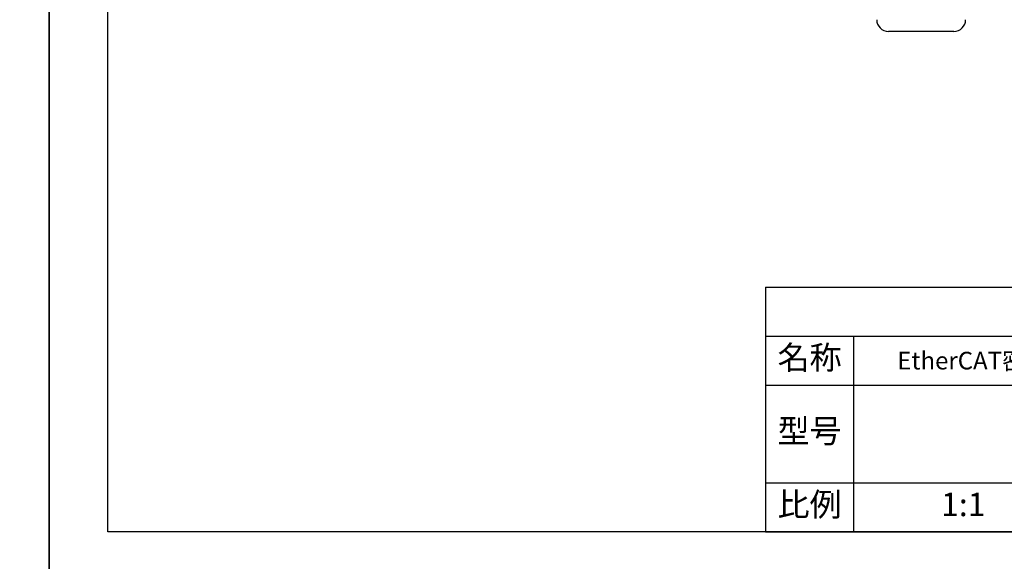
# Model space of a CAD drawing. Units: millimetres. Extents: x 2612 to 3800, y 2439 to 3821.
# Drawn here: x 3201 to 3369, y 2864 to 2956 of the extents above; entities that cross this region are included whole.
import ezdxf

# ---------------------------------------------------------------- set-up
doc = ezdxf.new("R2010")
doc.units = ezdxf.units.MM
doc.layers.add('DIM', color=3, linetype='Continuous', lineweight=13)
doc.layers.add('DWG', color=7, linetype='Continuous', lineweight=30)
doc.styles.get("Standard").update_dxf_attribs({"font": 'arial.ttf'})

# ---------------------------------------------------------------- blocks, each defined once
blk = doc.blocks.new('*T28')
at = {"layer": 'DIM', "color": 0, "linetype": 'ByBlock', "lineweight": -2, "transparency": 16777216}
for p, q in [((0, 0), (165, 0)), ((0, 0), (0, -41.67)), ((165, 0), (165, -41.67)), ((0, -8.33), (165, -8.33)), ((15, -8.33), (15, -41.67)), ((105, -8.33), (105, -41.67)), ((120, -8.33), (120, -33.33)), ((0, -16.67), (165, -16.67)), ((105, -25), (165, -25)), ((0, -33.33), (165, -33.33)), ((52.33, -33.33), (52.33, -41.67)), ((67.33, -33.33), (67.33, -41.67)), ((0, -41.67), (165, -41.67))]:
    blk.add_line(p, q, dxfattribs=at)
at = {"layer": 'DIM', "color": 0, "transparency": 16777216, "attachment_point": 5}
for s, insert, char_height, width in [('深圳三铭电气有限公司', (82.5, -4.17), 4, 162), ('名称', (7.5, -12.5), 4, 12), ('制图', (112.5, -12.5), 4, 12), ('EtherCAT{\\fSimSun|b0|i0|c134|p34;密封一体式模块}MP6{\\fSimSun|b0|i0|c134|p34;系列接线图}', (60, -12.5), 3, 87), ('审核', (112.5, -20.83), 4, 12), ('型号', (7.5, -25), 4, 12), ('{\\fMicrosoft YaHei|b0|i0|c134|p34;\\C256;MP\\fMicrosoft YaHei|b0|i0|c0|p34;6-I32C}', (60, -25), 4, 87), ('比例', (7.5, -37.5), 4, 12), ('1:1', (33.67, -37.5), 4, 34.3333), ('时间', (59.83, -37.5), 4, 12), ('2024/8/28', (86.17, -37.5), 4, 34.6667)]:
    blk.add_mtext(s, dxfattribs=dict(at, insert=insert, char_height=char_height, width=width))

msp = doc.modelspace()

# ---------------------------------------------------------------- linework, layer by layer
for points in [[(2908.888, 3069.241), (3205.888, 3069.241), (3205.888, 2859.241), (2908.888, 2859.241)], [(3205.888, 3069.241), (3502.888, 3069.241), (3502.888, 2859.241), (3205.888, 2859.241)], [(3215.888, 3059.241), (3492.888, 3059.241), (3492.888, 2869.241), (3215.888, 2869.241)]]:
    msp.add_lwpolyline(points, close=True)
at = {"layer": 'DWG'}
msp.add_line((3359.956, 2954.453), (3348.82, 2954.453), dxfattribs=at)
for centre, major_axis in [((3348.826, 2956.455), (-1.418, -1.418)), ((3359.95, 2956.455), (1.418, -1.418))]:
    msp.add_ellipse(centre, major_axis=major_axis, ratio=0.9972647, start_param=5.4991567, end_param=7.0672139, dxfattribs=at)

# ---------------------------------------------------------------- block references
msp.add_blockref('*T28', (3327.888, 2910.908))

doc.saveas('drawing.dxf')
